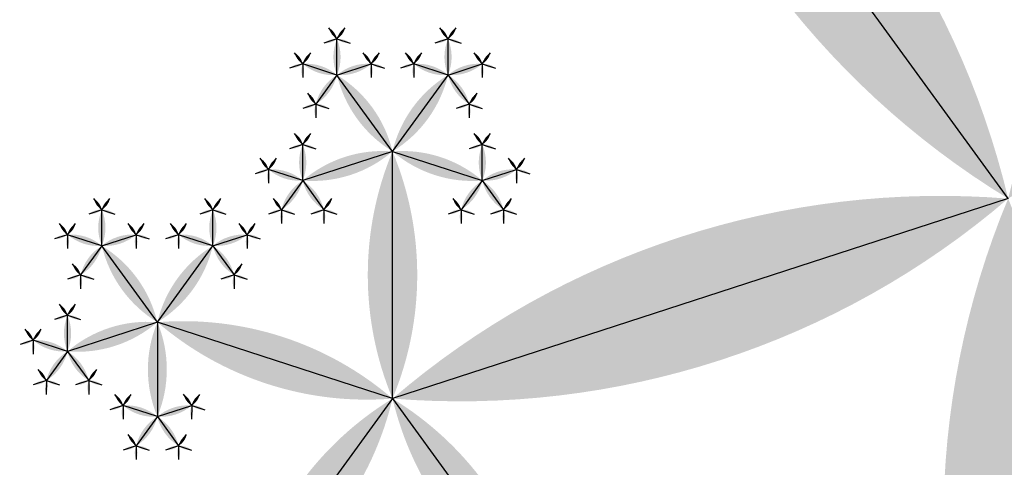
# Model space of a CAD drawing. Units: inches. Extents: x -1.64 to 1.64, y -1.58 to 1.53.
# Drawn here: x -0.81 to -0.73, y -1.17 to -1.13 of the extents above; entities that cross this region are included whole.
import ezdxf

# ---------------------------------------------------------------- set-up
doc = ezdxf.new("R2010")
doc.units = ezdxf.units.IN
doc.header["$MEASUREMENT"] = 0
doc.layers.add('layer1', color=7, linetype='Continuous')

# ---------------------------------------------------------------- blocks, each defined once
blk = doc.blocks.new('lune_4')
h = blk.add_hatch(color=256)
edge = h.paths.add_edge_path()
edge.add_arc((-1.2, 0.5), 1.3, 337.3801, 382.6199)
edge.add_arc((1.2, 0.5), 1.3, 157.3801, 202.6199)
blk = doc.blocks.new('pent_tree_lune')
at = {"color": 0}
for p, q in [((-0.053001, 1.399187), (-0.053001, 1.420473)), ((-0.037535, 1.412343), (-0.037535, 1.415448)), ((-0.027977, 1.412343), (-0.027977, 1.415448)), ((-0.037535, 1.412343), (-0.040489, 1.413302)), ((-0.037535, 1.412343), (-0.034582, 1.413302)), ((-0.027977, 1.412343), (-0.030931, 1.413302)), ((-0.027977, 1.412343), (-0.025023, 1.413302)), ((-0.037535, 1.412343), (-0.039361, 1.40983)), ((-0.032756, 1.405765), (-0.037535, 1.412343)), ((-0.032756, 1.405765), (-0.027977, 1.412343)), ((-0.027977, 1.412343), (-0.026152, 1.40983)), ((-0.025023, 1.403252), (-0.025023, 1.406358)), ((-0.053001, 1.399187), (-0.073245, 1.405765)), ((-0.053001, 1.399187), (-0.032756, 1.405765)), ((-0.032756, 1.405765), (-0.025023, 1.403252)), ((-0.032756, 1.405765), (-0.032756, 1.397634)), ((-0.025023, 1.403252), (-0.02207, 1.404212)), ((-0.025023, 1.403252), (-0.026849, 1.40074)), ((-0.025023, 1.403252), (-0.023198, 1.40074)), ((-0.085757, 1.354102), (-0.053001, 1.399187)), ((-0.053001, 1.399187), (-0.040489, 1.381966)), ((-0.032756, 1.397634), (-0.03571, 1.398594)), ((-0.032756, 1.397634), (-0.029803, 1.398594)), ((-0.032756, 1.397634), (-0.034582, 1.395122)), ((-0.032756, 1.397634), (-0.030931, 1.395122)), ((-0.03571, 1.388544), (-0.03571, 1.391649)), ((-0.03571, 1.388544), (-0.038663, 1.389504)), ((-0.03571, 1.388544), (-0.032756, 1.389504)), ((-0.040489, 1.381966), (-0.03571, 1.388544)), ((-0.03571, 1.388544), (-0.033884, 1.386031)), ((-0.048222, 1.379454), (-0.048222, 1.382559)), ((-0.032756, 1.379454), (-0.032756, 1.382559)), ((-0.040489, 1.381966), (-0.048222, 1.379454)), ((-0.040489, 1.381966), (-0.040489, 1.373835)), ((-0.040489, 1.381966), (-0.032756, 1.379454)), ((-0.048222, 1.379454), (-0.051175, 1.380413)), ((-0.032756, 1.379454), (-0.029803, 1.380413)), ((-0.048222, 1.379454), (-0.050047, 1.376941)), ((-0.048222, 1.379454), (-0.046396, 1.376941)), ((-0.032756, 1.379454), (-0.034582, 1.376941)), ((-0.032756, 1.379454), (-0.030931, 1.376941)), ((-0.040489, 1.373835), (-0.043442, 1.374795)), ((-0.040489, 1.373835), (-0.037535, 1.374795)), ((-0.040489, 1.373835), (-0.042314, 1.371323)), ((-0.040489, 1.373835), (-0.038663, 1.371323)), ((-0.085757, 1.354102), (-0.032756, 1.336881))]:
    blk.add_line(p, q, dxfattribs=at)
at = {"layer": 'layer1', "color": 0}
for p, q in [((-0.037535, 1.415448), (-0.038232, 1.416408)), ((-0.037535, 1.415448), (-0.036838, 1.416408)), ((-0.027977, 1.415448), (-0.028674, 1.416408)), ((-0.027977, 1.415448), (-0.02728, 1.416408)), ((-0.037535, 1.415448), (-0.038663, 1.415082)), ((-0.037535, 1.415448), (-0.036407, 1.415082)), ((-0.027977, 1.415448), (-0.029105, 1.415082)), ((-0.027977, 1.415448), (-0.026849, 1.415082)), ((-0.040489, 1.413302), (-0.041186, 1.414262)), ((-0.040489, 1.413302), (-0.039792, 1.414262)), ((-0.034582, 1.413302), (-0.035279, 1.414262)), ((-0.034582, 1.413302), (-0.033884, 1.414262)), ((-0.030931, 1.413302), (-0.031628, 1.414262)), ((-0.030931, 1.413302), (-0.030233, 1.414262)), ((-0.025023, 1.413302), (-0.025721, 1.414262)), ((-0.025023, 1.413302), (-0.024326, 1.414262)), ((-0.040489, 1.413302), (-0.041617, 1.412936)), ((-0.040489, 1.413302), (-0.040489, 1.412116)), ((-0.034582, 1.413302), (-0.033453, 1.412936)), ((-0.034582, 1.413302), (-0.034582, 1.412116)), ((-0.030931, 1.413302), (-0.032059, 1.412936)), ((-0.030931, 1.413302), (-0.030931, 1.412116)), ((-0.025023, 1.413302), (-0.023895, 1.412936)), ((-0.025023, 1.413302), (-0.025023, 1.412116)), ((-0.039361, 1.40983), (-0.040058, 1.41079)), ((-0.026152, 1.40983), (-0.025454, 1.41079)), ((-0.039361, 1.40983), (-0.040489, 1.409463)), ((-0.039361, 1.40983), (-0.039361, 1.408644)), ((-0.039361, 1.40983), (-0.038232, 1.409463)), ((-0.026152, 1.40983), (-0.02728, 1.409463)), ((-0.026152, 1.40983), (-0.026152, 1.408644)), ((-0.026152, 1.40983), (-0.025023, 1.409463)), ((-0.025023, 1.406358), (-0.025721, 1.407318)), ((-0.025023, 1.406358), (-0.024326, 1.407318)), ((-0.025023, 1.406358), (-0.026152, 1.405991)), ((-0.025023, 1.406358), (-0.023895, 1.405991)), ((-0.02207, 1.404212), (-0.022767, 1.405172)), ((-0.02207, 1.404212), (-0.021373, 1.405172)), ((-0.02207, 1.404212), (-0.020942, 1.403845)), ((-0.02207, 1.404212), (-0.02207, 1.403026)), ((-0.026849, 1.40074), (-0.027546, 1.401699)), ((-0.023198, 1.40074), (-0.022501, 1.401699)), ((-0.026849, 1.40074), (-0.027977, 1.400373)), ((-0.026849, 1.40074), (-0.026849, 1.399554)), ((-0.026849, 1.40074), (-0.025721, 1.400373)), ((-0.023198, 1.40074), (-0.024326, 1.400373)), ((-0.023198, 1.40074), (-0.023198, 1.399554)), ((-0.023198, 1.40074), (-0.02207, 1.400373)), ((-0.03571, 1.398594), (-0.036407, 1.399554)), ((-0.03571, 1.398594), (-0.035013, 1.399554)), ((-0.029803, 1.398594), (-0.0305, 1.399554)), ((-0.029803, 1.398594), (-0.029105, 1.399554)), ((-0.03571, 1.398594), (-0.036838, 1.398227)), ((-0.03571, 1.398594), (-0.03571, 1.397408)), ((-0.029803, 1.398594), (-0.028674, 1.398227)), ((-0.029803, 1.398594), (-0.029803, 1.397408)), ((-0.034582, 1.395122), (-0.035279, 1.396081)), ((-0.030931, 1.395122), (-0.030233, 1.396081)), ((-0.034582, 1.395122), (-0.03571, 1.394755)), ((-0.034582, 1.395122), (-0.034582, 1.393935)), ((-0.034582, 1.395122), (-0.033453, 1.394755)), ((-0.030931, 1.395122), (-0.032059, 1.394755)), ((-0.030931, 1.395122), (-0.030931, 1.393935)), ((-0.030931, 1.395122), (-0.029803, 1.394755)), ((-0.03571, 1.391649), (-0.036407, 1.392609)), ((-0.03571, 1.391649), (-0.035013, 1.392609)), ((-0.03571, 1.391649), (-0.036838, 1.391283)), ((-0.03571, 1.391649), (-0.034582, 1.391283)), ((-0.038663, 1.389504), (-0.039361, 1.390463)), ((-0.038663, 1.389504), (-0.037966, 1.390463)), ((-0.032756, 1.389504), (-0.033453, 1.390463)), ((-0.032756, 1.389504), (-0.032059, 1.390463)), ((-0.038663, 1.389504), (-0.039792, 1.389137)), ((-0.038663, 1.389504), (-0.038663, 1.388317)), ((-0.032756, 1.389504), (-0.031628, 1.389137)), ((-0.032756, 1.389504), (-0.032756, 1.388317)), ((-0.033884, 1.386031), (-0.033187, 1.386991)), ((-0.033884, 1.386031), (-0.035013, 1.385665)), ((-0.033884, 1.386031), (-0.033884, 1.384845)), ((-0.033884, 1.386031), (-0.032756, 1.385665)), ((-0.048222, 1.382559), (-0.048919, 1.383519)), ((-0.048222, 1.382559), (-0.047524, 1.383519)), ((-0.032756, 1.382559), (-0.033453, 1.383519)), ((-0.032756, 1.382559), (-0.032059, 1.383519)), ((-0.048222, 1.382559), (-0.04935, 1.382193)), ((-0.048222, 1.382559), (-0.047093, 1.382193)), ((-0.032756, 1.382559), (-0.033884, 1.382193)), ((-0.032756, 1.382559), (-0.031628, 1.382193)), ((-0.051175, 1.380413), (-0.051872, 1.381373)), ((-0.051175, 1.380413), (-0.050478, 1.381373)), ((-0.029803, 1.380413), (-0.0305, 1.381373)), ((-0.029803, 1.380413), (-0.029105, 1.381373)), ((-0.051175, 1.380413), (-0.052303, 1.380047)), ((-0.051175, 1.380413), (-0.051175, 1.379227)), ((-0.029803, 1.380413), (-0.028674, 1.380047)), ((-0.029803, 1.380413), (-0.029803, 1.379227)), ((-0.050047, 1.376941), (-0.050744, 1.377901)), ((-0.046396, 1.376941), (-0.045699, 1.377901)), ((-0.034582, 1.376941), (-0.035279, 1.377901)), ((-0.030931, 1.376941), (-0.030233, 1.377901)), ((-0.050047, 1.376941), (-0.051175, 1.376574)), ((-0.050047, 1.376941), (-0.050047, 1.375755)), ((-0.050047, 1.376941), (-0.048919, 1.376574)), ((-0.046396, 1.376941), (-0.047524, 1.376574)), ((-0.046396, 1.376941), (-0.046396, 1.375755)), ((-0.046396, 1.376941), (-0.045268, 1.376574)), ((-0.034582, 1.376941), (-0.03571, 1.376574)), ((-0.034582, 1.376941), (-0.034582, 1.375755)), ((-0.034582, 1.376941), (-0.033453, 1.376574)), ((-0.030931, 1.376941), (-0.032059, 1.376574)), ((-0.030931, 1.376941), (-0.030931, 1.375755)), ((-0.030931, 1.376941), (-0.029803, 1.376574)), ((-0.043442, 1.374795), (-0.04414, 1.375755)), ((-0.043442, 1.374795), (-0.042745, 1.375755)), ((-0.037535, 1.374795), (-0.038232, 1.375755)), ((-0.037535, 1.374795), (-0.036838, 1.375755)), ((-0.043442, 1.374795), (-0.044571, 1.374429)), ((-0.043442, 1.374795), (-0.043442, 1.373609)), ((-0.037535, 1.374795), (-0.036407, 1.374429)), ((-0.037535, 1.374795), (-0.037535, 1.373609)), ((-0.042314, 1.371323), (-0.043012, 1.372283)), ((-0.038663, 1.371323), (-0.037966, 1.372283)), ((-0.042314, 1.371323), (-0.043442, 1.370956)), ((-0.042314, 1.371323), (-0.042314, 1.370137)), ((-0.042314, 1.371323), (-0.041186, 1.370956)), ((-0.038663, 1.371323), (-0.039792, 1.370956)), ((-0.038663, 1.371323), (-0.038663, 1.370137)), ((-0.038663, 1.371323), (-0.037535, 1.370956))]:
    blk.add_line(p, q, dxfattribs=at)
for p, xscale, yscale, zscale, rotation in [((-0.053001, 1.399187), 0.021286236252208, 0.021286236252208, 0.021286236252208, 359.9999999999998), ((-0.037535, 1.415448), 0.001186241289642, 0.001186241289642, 0.001186241289642, 36.00000000000193), ((-0.037535, 1.415448), 0.001186241289642, 0.001186241289642, 0.001186241289642, 323.9999999999981), ((-0.027977, 1.415448), 0.001186241289642, 0.001186241289642, 0.001186241289642, 36.00000000000181), ((-0.027977, 1.415448), 0.001186241289642, 0.001186241289642, 0.001186241289642, 323.9999999999977), ((-0.037535, 1.415448), 0.001186241289642, 0.001186241289642, 0.001186241289642, 107.9999999999967), ((-0.037535, 1.415448), 0.001186241289642, 0.001186241289642, 0.001186241289642, 252.0000000000032), ((-0.027977, 1.415448), 0.001186241289642, 0.001186241289642, 0.001186241289642, 107.9999999999967), ((-0.027977, 1.412343), 0.003105620015142, 0.003105620015142, 0.003105620015142, 359.9999999999997), ((-0.027977, 1.415448), 0.001186241289642, 0.001186241289642, 0.001186241289642, 252.0000000000032), ((-0.040489, 1.413302), 0.001186241289642, 0.001186241289642, 0.001186241289642, 36.00000000000493), ((-0.040489, 1.413302), 0.001186241289642, 0.001186241289642, 0.001186241289642, 324.0000000000063), ((-0.034582, 1.413302), 0.001186241289642, 0.001186241289642, 0.001186241289642, 36.00000000000818), ((-0.034582, 1.413302), 0.001186241289642, 0.001186241289642, 0.001186241289642, 324.0000000000065), ((-0.030931, 1.413302), 0.001186241289642, 0.001186241289642, 0.001186241289642, 35.99999999999349), ((-0.030931, 1.413302), 0.001186241289642, 0.001186241289642, 0.001186241289642, 323.9999999999919), ((-0.025023, 1.413302), 0.001186241289642, 0.001186241289642, 0.001186241289642, 35.99999999999361), ((-0.025023, 1.413302), 0.001186241289642, 0.001186241289642, 0.001186241289642, 323.9999999999952), ((-0.040489, 1.413302), 0.001186241289642, 0.001186241289642, 0.001186241289642, 108.0000000000071), ((-0.040489, 1.413302), 0.001186241289642, 0.001186241289642, 0.001186241289642, 180.0000000000037), ((-0.037535, 1.412343), 0.003105620015142, 0.003105620015142, 0.003105620015142, 72.00000000000185), ((-0.037535, 1.412343), 0.003105620015142, 0.003105620015142, 0.003105620015142, 288.0000000000021), ((-0.034582, 1.413302), 0.001186241289642, 0.001186241289642, 0.001186241289642, 180.0000000000063), ((-0.034582, 1.413302), 0.001186241289642, 0.001186241289642, 0.001186241289642, 252.000000000005), ((-0.030931, 1.413302), 0.001186241289642, 0.001186241289642, 0.001186241289642, 107.999999999995), ((-0.030931, 1.413302), 0.001186241289642, 0.001186241289642, 0.001186241289642, 179.9999999999936), ((-0.027977, 1.412343), 0.003105620015142, 0.003105620015142, 0.003105620015142, 71.99999999999794), ((-0.027977, 1.412343), 0.003105620015142, 0.003105620015142, 0.003105620015142, 287.9999999999982), ((-0.025023, 1.413302), 0.001186241289642, 0.001186241289642, 0.001186241289642, 179.9999999999961), ((-0.025023, 1.413302), 0.001186241289642, 0.001186241289642, 0.001186241289642, 251.9999999999929), ((-0.037535, 1.412343), 0.003105620015142, 0.003105620015142, 0.003105620015142, 144), ((-0.032756, 1.405765), 0.008130618755783001, 0.008130618755783001, 0.008130618755783001, 35.9999999999997), ((-0.032756, 1.405765), 0.008130618755783001, 0.008130618755783001, 0.008130618755783001, 324.0000000000002), ((-0.027977, 1.412343), 0.003105620015142, 0.003105620015142, 0.003105620015142, 215.9999999999999), ((-0.039361, 1.40983), 0.001186241289642, 0.001186241289642, 0.001186241289642, 35.99999999999923), ((-0.026152, 1.40983), 0.001186241289642, 0.001186241289642, 0.001186241289642, 324.0000000000009), ((-0.039361, 1.40983), 0.001186241289642, 0.001186241289642, 0.001186241289642, 107.9999999999972), ((-0.039361, 1.40983), 0.001186241289642, 0.001186241289642, 0.001186241289642, 179.9999999999973), ((-0.039361, 1.40983), 0.001186241289642, 0.001186241289642, 0.001186241289642, 252.0000000000023), ((-0.026152, 1.40983), 0.001186241289642, 0.001186241289642, 0.001186241289642, 107.9999999999977), ((-0.026152, 1.40983), 0.001186241289642, 0.001186241289642, 0.001186241289642, 180.0000000000029), ((-0.026152, 1.40983), 0.001186241289642, 0.001186241289642, 0.001186241289642, 252.0000000000028), ((-0.053001, 1.399187), 0.021286236252208, 0.021286236252208, 0.021286236252208, 71.99999999999984), ((-0.053001, 1.399187), 0.021286236252208, 0.021286236252208, 0.021286236252208, 287.9999999999995), ((-0.025023, 1.406358), 0.001186241289642, 0.001186241289642, 0.001186241289642, 36.00000000000315), ((-0.025023, 1.406358), 0.001186241289642, 0.001186241289642, 0.001186241289642, 323.9999999999993), ((-0.032756, 1.405765), 0.008130618755783001, 0.008130618755783001, 0.008130618755783001, 252), ((-0.025023, 1.406358), 0.001186241289642, 0.001186241289642, 0.001186241289642, 107.999999999997), ((-0.025023, 1.406358), 0.001186241289642, 0.001186241289642, 0.001186241289642, 252.0000000000034), ((-0.032756, 1.405765), 0.008130618755783001, 0.008130618755783001, 0.008130618755783001, 179.9999999999998), ((-0.02207, 1.404212), 0.001186241289642, 0.001186241289642, 0.001186241289642, 36.00000000000792), ((-0.02207, 1.404212), 0.001186241289642, 0.001186241289642, 0.001186241289642, 324.0000000000071), ((-0.025023, 1.403252), 0.003105620015142, 0.003105620015142, 0.003105620015142, 288.0000000000023), ((-0.02207, 1.404212), 0.001186241289642, 0.001186241289642, 0.001186241289642, 180.0000000000067), ((-0.02207, 1.404212), 0.001186241289642, 0.001186241289642, 0.001186241289642, 252.0000000000048), ((-0.025023, 1.403252), 0.003105620015142, 0.003105620015142, 0.003105620015142, 144.0000000000013), ((-0.025023, 1.403252), 0.003105620015142, 0.003105620015142, 0.003105620015142, 216.0000000000011), ((-0.085757, 1.354102), 0.05572809000084099, 0.05572809000084099, 0.05572809000084099, 35.99999999999983), ((-0.085757, 1.354102), 0.05572809000084099, 0.05572809000084099, 0.05572809000084099, 323.9999999999999), ((-0.026849, 1.40074), 0.001186241289642, 0.001186241289642, 0.001186241289642, 35.99999999999952), ((-0.023198, 1.40074), 0.001186241289642, 0.001186241289642, 0.001186241289642, 324.0000000000012), ((-0.053001, 1.399187), 0.021286236252208, 0.021286236252208, 0.021286236252208, 216), ((-0.026849, 1.40074), 0.001186241289642, 0.001186241289642, 0.001186241289642, 107.9999999999975), ((-0.026849, 1.40074), 0.001186241289642, 0.001186241289642, 0.001186241289642, 179.9999999999984), ((-0.026849, 1.40074), 0.001186241289642, 0.001186241289642, 0.001186241289642, 252.0000000000022), ((-0.023198, 1.40074), 0.001186241289642, 0.001186241289642, 0.001186241289642, 108.0000000000077), ((-0.023198, 1.40074), 0.001186241289642, 0.001186241289642, 0.001186241289642, 180.0000000000039), ((-0.023198, 1.40074), 0.001186241289642, 0.001186241289642, 0.001186241289642, 252.0000000000032), ((-0.03571, 1.398594), 0.001186241289642, 0.001186241289642, 0.001186241289642, 36.00000000000465), ((-0.03571, 1.398594), 0.001186241289642, 0.001186241289642, 0.001186241289642, 324.0000000000065), ((-0.029803, 1.398594), 0.001186241289642, 0.001186241289642, 0.001186241289642, 35.99999999999349), ((-0.029803, 1.398594), 0.001186241289642, 0.001186241289642, 0.001186241289642, 323.9999999999955), ((-0.03571, 1.398594), 0.001186241289642, 0.001186241289642, 0.001186241289642, 108.0000000000072), ((-0.032756, 1.397634), 0.003105620015142, 0.003105620015142, 0.003105620015142, 72.00000000000169), ((-0.032756, 1.397634), 0.003105620015142, 0.003105620015142, 0.003105620015142, 287.9999999999984), ((-0.029803, 1.398594), 0.001186241289642, 0.001186241289642, 0.001186241289642, 251.9999999999928), ((-0.03571, 1.398594), 0.001186241289642, 0.001186241289642, 0.001186241289642, 180.0000000000037), ((-0.032756, 1.397634), 0.003105620015142, 0.003105620015142, 0.003105620015142, 144), ((-0.032756, 1.397634), 0.003105620015142, 0.003105620015142, 0.003105620015142, 215.9999999999998), ((-0.029803, 1.398594), 0.001186241289642, 0.001186241289642, 0.001186241289642, 179.9999999999963), ((-0.034582, 1.395122), 0.001186241289642, 0.001186241289642, 0.001186241289642, 35.99999999999923), ((-0.030931, 1.395122), 0.001186241289642, 0.001186241289642, 0.001186241289642, 324.0000000000007), ((-0.034582, 1.395122), 0.001186241289642, 0.001186241289642, 0.001186241289642, 107.9999999999972), ((-0.034582, 1.395122), 0.001186241289642, 0.001186241289642, 0.001186241289642, 179.9999999999973), ((-0.034582, 1.395122), 0.001186241289642, 0.001186241289642, 0.001186241289642, 252.0000000000023), ((-0.030931, 1.395122), 0.001186241289642, 0.001186241289642, 0.001186241289642, 107.9999999999977), ((-0.030931, 1.395122), 0.001186241289642, 0.001186241289642, 0.001186241289642, 180.0000000000027), ((-0.030931, 1.395122), 0.001186241289642, 0.001186241289642, 0.001186241289642, 252.0000000000027), ((-0.03571, 1.391649), 0.001186241289642, 0.001186241289642, 0.001186241289642, 36.00000000000141), ((-0.03571, 1.391649), 0.001186241289642, 0.001186241289642, 0.001186241289642, 323.9999999999975), ((-0.03571, 1.391649), 0.001186241289642, 0.001186241289642, 0.001186241289642, 107.9999999999967), ((-0.03571, 1.388544), 0.003105620015142, 0.003105620015142, 0.003105620015142, 359.9999999999995), ((-0.03571, 1.391649), 0.001186241289642, 0.001186241289642, 0.001186241289642, 252.0000000000032), ((-0.038663, 1.389504), 0.001186241289642, 0.001186241289642, 0.001186241289642, 35.99999999999349), ((-0.038663, 1.389504), 0.001186241289642, 0.001186241289642, 0.001186241289642, 323.9999999999918), ((-0.032756, 1.389504), 0.001186241289642, 0.001186241289642, 0.001186241289642, 35.99999999999349), ((-0.032756, 1.389504), 0.001186241289642, 0.001186241289642, 0.001186241289642, 323.9999999999951), ((-0.038663, 1.389504), 0.001186241289642, 0.001186241289642, 0.001186241289642, 107.9999999999949), ((-0.038663, 1.389504), 0.001186241289642, 0.001186241289642, 0.001186241289642, 179.9999999999936), ((-0.03571, 1.388544), 0.003105620015142, 0.003105620015142, 0.003105620015142, 71.99999999999794), ((-0.03571, 1.388544), 0.003105620015142, 0.003105620015142, 0.003105620015142, 287.9999999999981), ((-0.032756, 1.389504), 0.001186241289642, 0.001186241289642, 0.001186241289642, 179.9999999999963), ((-0.032756, 1.389504), 0.001186241289642, 0.001186241289642, 0.001186241289642, 251.9999999999929), ((-0.040489, 1.381966), 0.008130618755783001, 0.008130618755783001, 0.008130618755783001, 323.9999999999999), ((-0.03571, 1.388544), 0.003105620015142, 0.003105620015142, 0.003105620015142, 215.9999999999998), ((-0.033884, 1.386031), 0.001186241289642, 0.001186241289642, 0.001186241289642, 324.0000000000007), ((-0.033884, 1.386031), 0.001186241289642, 0.001186241289642, 0.001186241289642, 107.9999999999977), ((-0.033884, 1.386031), 0.001186241289642, 0.001186241289642, 0.001186241289642, 180.0000000000027), ((-0.033884, 1.386031), 0.001186241289642, 0.001186241289642, 0.001186241289642, 252.0000000000028), ((-0.048222, 1.382559), 0.001186241289642, 0.001186241289642, 0.001186241289642, 36.00000000000058), ((-0.048222, 1.382559), 0.001186241289642, 0.001186241289642, 0.001186241289642, 323.9999999999967), ((-0.032756, 1.382559), 0.001186241289642, 0.001186241289642, 0.001186241289642, 36.00000000000329), ((-0.032756, 1.382559), 0.001186241289642, 0.001186241289642, 0.001186241289642, 323.9999999999994), ((-0.048222, 1.382559), 0.001186241289642, 0.001186241289642, 0.001186241289642, 107.9999999999966), ((-0.048222, 1.379454), 0.003105620015142, 0.003105620015142, 0.003105620015142, 359.999999999998), ((-0.040489, 1.381966), 0.008130618755783001, 0.008130618755783001, 0.008130618755783001, 107.9999999999998), ((-0.048222, 1.382559), 0.001186241289642, 0.001186241289642, 0.001186241289642, 252.000000000003), ((-0.040489, 1.381966), 0.008130618755783001, 0.008130618755783001, 0.008130618755783001, 252.0000000000002), ((-0.032756, 1.382559), 0.001186241289642, 0.001186241289642, 0.001186241289642, 107.999999999997), ((-0.032756, 1.382559), 0.001186241289642, 0.001186241289642, 0.001186241289642, 252.0000000000035), ((-0.040489, 1.381966), 0.008130618755783001, 0.008130618755783001, 0.008130618755783001, 179.9999999999996), ((-0.051175, 1.380413), 0.001186241289642, 0.001186241289642, 0.001186241289642, 35.99999999999294), ((-0.051175, 1.380413), 0.001186241289642, 0.001186241289642, 0.001186241289642, 323.9999999999921), ((-0.029803, 1.380413), 0.001186241289642, 0.001186241289642, 0.001186241289642, 36.00000000000792), ((-0.029803, 1.380413), 0.001186241289642, 0.001186241289642, 0.001186241289642, 324.0000000000071), ((-0.051175, 1.380413), 0.001186241289642, 0.001186241289642, 0.001186241289642, 107.9999999999952), ((-0.051175, 1.380413), 0.001186241289642, 0.001186241289642, 0.001186241289642, 179.9999999999933), ((-0.048222, 1.379454), 0.003105620015142, 0.003105620015142, 0.003105620015142, 71.99999999999773), ((-0.032756, 1.379454), 0.003105620015142, 0.003105620015142, 0.003105620015142, 288.0000000000023), ((-0.029803, 1.380413), 0.001186241289642, 0.001186241289642, 0.001186241289642, 180.0000000000067), ((-0.029803, 1.380413), 0.001186241289642, 0.001186241289642, 0.001186241289642, 252.0000000000048), ((-0.048222, 1.379454), 0.003105620015142, 0.003105620015142, 0.003105620015142, 143.9999999999986), ((-0.048222, 1.379454), 0.003105620015142, 0.003105620015142, 0.003105620015142, 215.9999999999988), ((-0.032756, 1.379454), 0.003105620015142, 0.003105620015142, 0.003105620015142, 144.0000000000013), ((-0.032756, 1.379454), 0.003105620015142, 0.003105620015142, 0.003105620015142, 216.0000000000013), ((-0.050047, 1.376941), 0.001186241289642, 0.001186241289642, 0.001186241289642, 35.99999999999871), ((-0.046396, 1.376941), 0.001186241289642, 0.001186241289642, 0.001186241289642, 324.0000000000005), ((-0.034582, 1.376941), 0.001186241289642, 0.001186241289642, 0.001186241289642, 35.99999999999952), ((-0.030931, 1.376941), 0.001186241289642, 0.001186241289642, 0.001186241289642, 324.0000000000013), ((-0.050047, 1.376941), 0.001186241289642, 0.001186241289642, 0.001186241289642, 107.9999999999967), ((-0.050047, 1.376941), 0.001186241289642, 0.001186241289642, 0.001186241289642, 179.9999999999959), ((-0.050047, 1.376941), 0.001186241289642, 0.001186241289642, 0.001186241289642, 251.9999999999923), ((-0.046396, 1.376941), 0.001186241289642, 0.001186241289642, 0.001186241289642, 107.9999999999978), ((-0.046396, 1.376941), 0.001186241289642, 0.001186241289642, 0.001186241289642, 180.0000000000017), ((-0.046396, 1.376941), 0.001186241289642, 0.001186241289642, 0.001186241289642, 252.0000000000024), ((-0.034582, 1.376941), 0.001186241289642, 0.001186241289642, 0.001186241289642, 107.9999999999974), ((-0.034582, 1.376941), 0.001186241289642, 0.001186241289642, 0.001186241289642, 179.9999999999983), ((-0.034582, 1.376941), 0.001186241289642, 0.001186241289642, 0.001186241289642, 252.0000000000022), ((-0.030931, 1.376941), 0.001186241289642, 0.001186241289642, 0.001186241289642, 108.0000000000077), ((-0.030931, 1.376941), 0.001186241289642, 0.001186241289642, 0.001186241289642, 180.0000000000042), ((-0.030931, 1.376941), 0.001186241289642, 0.001186241289642, 0.001186241289642, 252.0000000000032), ((-0.043442, 1.374795), 0.001186241289642, 0.001186241289642, 0.001186241289642, 35.9999999999932), ((-0.043442, 1.374795), 0.001186241289642, 0.001186241289642, 0.001186241289642, 323.9999999999921), ((-0.037535, 1.374795), 0.001186241289642, 0.001186241289642, 0.001186241289642, 35.99999999999349), ((-0.037535, 1.374795), 0.001186241289642, 0.001186241289642, 0.001186241289642, 323.9999999999953), ((-0.040489, 1.373835), 0.003105620015142, 0.003105620015142, 0.003105620015142, 71.99999999999773), ((-0.040489, 1.373835), 0.003105620015142, 0.003105620015142, 0.003105620015142, 287.9999999999982), ((-0.043442, 1.374795), 0.001186241289642, 0.001186241289642, 0.001186241289642, 107.9999999999951), ((-0.043442, 1.374795), 0.001186241289642, 0.001186241289642, 0.001186241289642, 179.9999999999933), ((-0.037535, 1.374795), 0.001186241289642, 0.001186241289642, 0.001186241289642, 179.9999999999963), ((-0.037535, 1.374795), 0.001186241289642, 0.001186241289642, 0.001186241289642, 251.9999999999928), ((-0.040489, 1.373835), 0.003105620015142, 0.003105620015142, 0.003105620015142, 143.9999999999999), ((-0.040489, 1.373835), 0.003105620015142, 0.003105620015142, 0.003105620015142, 215.9999999999995), ((-0.042314, 1.371323), 0.001186241289642, 0.001186241289642, 0.001186241289642, 35.99999999999897), ((-0.038663, 1.371323), 0.001186241289642, 0.001186241289642, 0.001186241289642, 324.0000000000007), ((-0.042314, 1.371323), 0.001186241289642, 0.001186241289642, 0.001186241289642, 107.999999999997), ((-0.042314, 1.371323), 0.001186241289642, 0.001186241289642, 0.001186241289642, 179.999999999997), ((-0.042314, 1.371323), 0.001186241289642, 0.001186241289642, 0.001186241289642, 251.999999999992), ((-0.038663, 1.371323), 0.001186241289642, 0.001186241289642, 0.001186241289642, 107.9999999999977), ((-0.038663, 1.371323), 0.001186241289642, 0.001186241289642, 0.001186241289642, 180.0000000000024), ((-0.038663, 1.371323), 0.001186241289642, 0.001186241289642, 0.001186241289642, 252.0000000000027), ((-0.085757, 1.354102), 0.05572809000084099, 0.05572809000084099, 0.05572809000084099, 251.9999999999998), ((-0.085757, 1.354102), 0.05572809000084099, 0.05572809000084099, 0.05572809000084099, 179.9999999999999)]:
    blk.add_blockref('lune_4', p, dxfattribs=dict(xscale=xscale, yscale=yscale, zscale=zscale, rotation=rotation))
at = {"xscale": 0.003105620015142, "yscale": 0.003105620015142, "zscale": 0.003105620015142}
for p in [(-0.037535, 1.412343), (-0.025023, 1.403252), (-0.032756, 1.379454)]:
    blk.add_blockref('lune_4', p, dxfattribs=at)

msp = doc.modelspace()

# ---------------------------------------------------------------- block references
at = {"rotation": 144}
msp.add_blockref('pent_tree_lune', (0, 0), dxfattribs=at)

doc.saveas('drawing.dxf')
